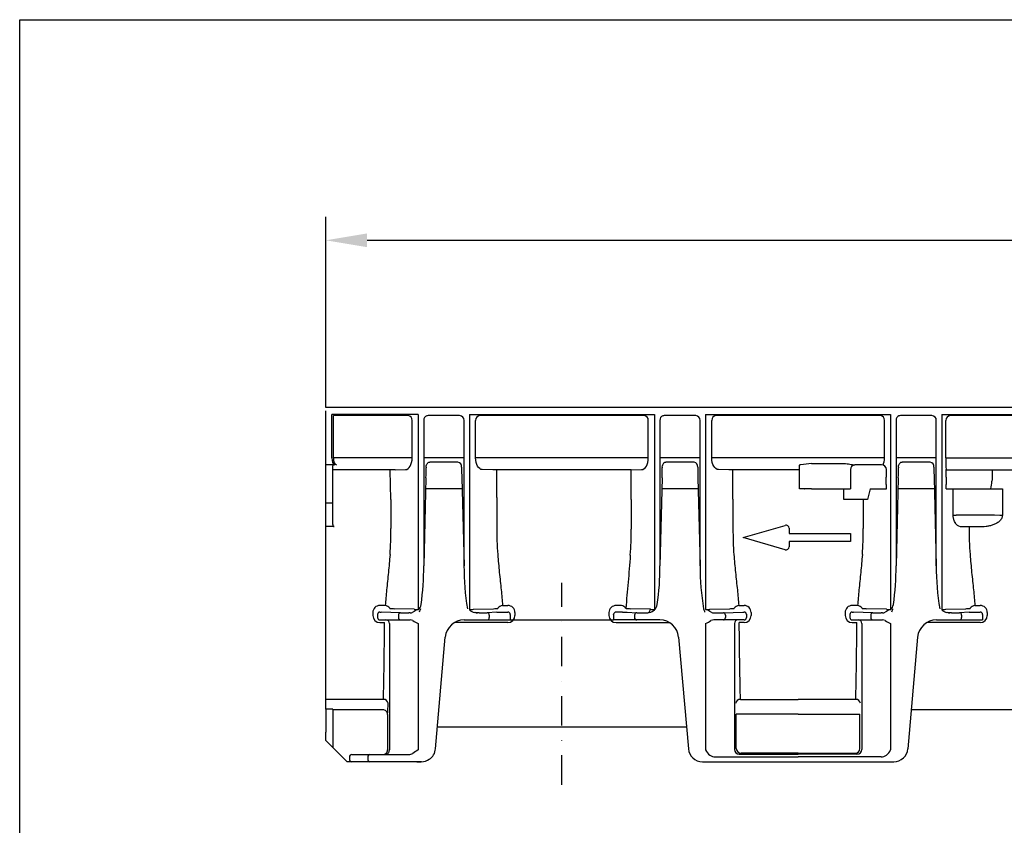
# Model space of a CAD drawing. Extents: x -71 to 1591, y -106 to 1058.
# Drawn here: x -71 to 346, y 717 to 1058 of the extents above; entities that cross this region are included whole.
import ezdxf

# ---------------------------------------------------------------- set-up
doc = ezdxf.new("R2010")
doc.units = 0
doc.header["$LTSCALE"] = 5
doc.header["$MEASUREMENT"] = 0
doc.linetypes.add('AUSGEZOGEN', pattern=[0])
doc.linetypes.add('STRICHPUNKT', pattern=[1, 0.5, -0.25, 0, -0.25])
doc.layers.get('DEFPOINTS').update_dxf_attribs({"linetype": 'CONTINUOUS'})
for name, color, linetype in [('BEMASS', 3, 'AUSGEZOGEN'), ('DUENN-18', 94, 'CONTINUOUS'), ('MITTE', 1, 'STRICHPUNKT'), ('SICHTBAR', 7, 'CONTINUOUS')]:
    doc.layers.add(name, color=color, linetype=linetype)
doc.styles.add('BEMSTIL', font='isocp3.shx', dxfattribs={"width": 0.8})
doc.dimstyles.new('BEMASS', dxfattribs={"dimscale": 10, "dimtxt": 3.5, "dimasz": 3.5, "dimexe": 2, "dimexo": 0, "dimgap": 1, "dimtad": 1, "dimdec": 0, "dimtxsty": 'BEMSTIL', "dimcen": 3, "dimclrd": 3, "dimclre": 3, "dimclrt": 4, "dimadec": 6, "dimazin": 0, "dimtfac": 0.875, "dimtdec": 0, "dimtmove": 0, "dimatfit": 0, "dimfxl": 1, "dimtolj": 1, "dimlwd": 25, "dimlwe": 25, "dimarcsym": 0})

# ---------------------------------------------------------------- blocks, each defined once
blk = doc.blocks.new('*D0')
at = {"layer": 'BEMASS', "color": 3, "lineweight": 25}
for p, q in [((58.5, 893.62), (58.5, 974.35)), ((1058.5, 893.62), (1058.5, 974.35)), ((76, 964.35), (1041, 964.35))]:
    blk.add_line(p, q, dxfattribs=at)
at = {"layer": 'BEMASS', "color": 3}
for points in [[(76, 967.26), (76, 961.43), (58.5, 964.35)], [(1041, 967.26), (1041, 961.43), (1058.5, 964.35)]]:
    blk.add_solid(points, dxfattribs=at)
at = {"layer": 'DEFPOINTS', "color": 0}
for p in [(1058.5, 964.35), (58.5, 893.62), (1058.5, 893.62)]:
    blk.add_point(p, dxfattribs=at)
at = {"layer": 'BEMASS', "color": 4, "insert": (558.5, 978.1), "char_height": 17.5, "attachment_point": 5, "style": 'BEMSTIL'}
blk.add_mtext('\\A1;1000', dxfattribs=at)

msp = doc.modelspace()

# ---------------------------------------------------------------- linework, layer by layer
at = {"layer": 'DUENN-18', "lineweight": 30}
for p, q in [((61.72, 872.26), (61.72, 890.12)), ((93.32, 890.12), (61.72, 890.12)), ((95.05, 872.26), (95.05, 888.12)), ((99.98, 888.12), (99.98, 826.5)), ((115.14, 890.12), (101.8, 890.12)), ((117.02, 826.5), (117.02, 888.12)), ((121.94, 872.26), (121.94, 888.12)), ((193.32, 890.12), (123.67, 890.12)), ((195.05, 872.26), (195.05, 888.12)), ((199.98, 888.12), (199.98, 826.5)), ((215.14, 890.12), (201.8, 890.12)), ((217.02, 826.5), (217.02, 888.12)), ((221.94, 872.26), (221.94, 888.12)), ((293.32, 890.12), (223.67, 890.12)), ((295.05, 872.26), (295.05, 888.12)), ((299.98, 888.12), (299.98, 826.5)), ((315.14, 890.12), (301.8, 890.12)), ((317.02, 826.5), (317.02, 888.12)), ((321.08, 888.12), (321.04, 888.12)), ((321.08, 888.12), (321.08, 888.12)), ((321.08, 872.26), (321.08, 888.12)), ((393.32, 890.12), (322.96, 890.12)), ((95.05, 872.26), (61.72, 872.26)), ((117.02, 872.26), (99.98, 872.26)), ((195.05, 872.26), (121.94, 872.26)), ((217.02, 872.26), (199.98, 872.26)), ((295.05, 872.26), (221.94, 872.26)), ((317.02, 872.26), (299.98, 872.26)), ((321.08, 872.26), (395.05, 872.26)), ((62.28, 869.32), (58.5, 869.32)), ((87.84, 867.12), (92.22, 867.26)), ((100.98, 868.33), (100.98, 868.09)), ((114.45, 870.45), (102.54, 870.45)), ((116.01, 868.33), (116.01, 868.09)), ((129.16, 867.12), (124.78, 867.26)), ((187.84, 867.12), (192.22, 867.26)), ((200.98, 868.33), (200.98, 868.09)), ((214.45, 870.45), (202.54, 870.45)), ((216.01, 868.33), (216.01, 868.09)), ((229.16, 867.12), (224.78, 867.26)), ((259.05, 869.12), (259.15, 869.22)), ((259.05, 867.12), (259.05, 869.12)), ((264.14, 869.86), (277.95, 869.86)), ((280.67, 867.26), (280.67, 859.12)), ((293.87, 869.26), (282.49, 869.26)), ((295.87, 867.26), (295.84, 867.19)), ((300.98, 868.33), (300.98, 868.09)), ((314.45, 870.45), (302.54, 870.45)), ((316.01, 868.33), (316.01, 868.09)), ((321.16, 867.19), (321.12, 867.26)), ((87.84, 867.12), (61.5, 867.12)), ((86.1, 854.63), (85.73, 867.06)), ((100.92, 863.83), (99.98, 826.5)), ((116.07, 863.83), (117.02, 826.5)), ((187.84, 867.12), (129.16, 867.12)), ((130.89, 855.48), (130.89, 867.12)), ((187.84, 854.63), (187.84, 867.12)), ((200.92, 863.83), (199.98, 826.5)), ((216.07, 863.83), (217.02, 826.5)), ((259.05, 867.12), (229.16, 867.12)), ((230.9, 854.78), (230.9, 867.12)), ((259.05, 859.12), (259.05, 867.12)), ((295.84, 867.19), (295.84, 864.12)), ((300.92, 863.83), (299.98, 826.5)), ((316.07, 863.83), (317.02, 826.5)), ((321.16, 864.12), (321.16, 867.19)), ((321.16, 867.19), (389.91, 867.19)), ((340.63, 867.12), (340.63, 864.12)), ((116.19, 859.12), (100.8, 859.12)), ((216.19, 859.12), (200.8, 859.12)), ((261.05, 859.12), (259.05, 859.12)), ((261.05, 859.12), (261.15, 859.12)), ((264.14, 859.12), (261.15, 859.12)), ((264.14, 859.12), (280.67, 859.12)), ((277.9, 855.47), (277.9, 859.12)), ((289.02, 859.12), (287.84, 854.63)), ((289.02, 859.12), (295.92, 859.12)), ((295.83, 861), (295.82, 859.12)), ((316.19, 859.12), (300.8, 859.12)), ((321.17, 859.12), (321.16, 861)), ((321.17, 859.12), (324.15, 859.12)), ((324.15, 859.12), (325.36, 859.12)), ((324.15, 848.04), (324.15, 859.12)), ((325.36, 859.12), (343.87, 859.12)), ((343.87, 859.12), (344.98, 859.12)), ((344.98, 859.12), (344.98, 847.9)), ((130.89, 855.48), (130.89, 842.98)), ((230.9, 854.78), (230.9, 842.27)), ((277.9, 854.63), (277.9, 855.47)), ((61.5, 853.12), (58.5, 853.12)), ((86.1, 854.63), (86.1, 842.37)), ((187.84, 854.63), (187.84, 842.12)), ((286.1, 854.63), (277.9, 854.63)), ((287.84, 854.63), (286.1, 854.63)), ((286.1, 854.63), (286.1, 842.37)), ((324.15, 848.04), (325.36, 848.04)), ((344.98, 847.9), (343.87, 847.9)), ((329.16, 842.98), (327.8, 843.02)), ((330.89, 842.98), (329.16, 842.98)), ((335.06, 842.98), (330.89, 842.98)), ((83.66, 809.73), (81.39, 809.73)), ((133.34, 809.73), (135.6, 809.73)), ((183.66, 809.73), (181.39, 809.73)), ((233.34, 809.73), (235.6, 809.73)), ((283.66, 809.73), (281.39, 809.73)), ((333.34, 809.73), (335.6, 809.73)), ((78.39, 806.82), (78.39, 805.47)), ((95.92, 808.13), (87.44, 808.39)), ((89.28, 805.68), (89.28, 804.62)), ((121.07, 808.13), (129.56, 808.39)), ((127.71, 805.68), (127.71, 804.62)), ((131.39, 808.55), (131.35, 808.48)), ((138.6, 806.82), (138.6, 805.47)), ((178.39, 806.82), (178.39, 805.47)), ((185.6, 808.55), (185.64, 808.48)), ((185.6, 808.55), (185.64, 808.48)), ((195.92, 808.13), (187.44, 808.39)), ((189.28, 805.68), (189.28, 804.62)), ((221.07, 808.13), (229.56, 808.39)), ((227.71, 805.68), (227.71, 804.62)), ((238.6, 806.82), (238.6, 805.47)), ((278.39, 806.82), (278.39, 805.47)), ((295.92, 808.13), (287.44, 808.39)), ((289.28, 805.68), (289.28, 804.62)), ((321.07, 808.13), (329.56, 808.39)), ((327.71, 805.68), (327.71, 804.62)), ((331.39, 808.55), (331.35, 808.48)), ((338.6, 806.82), (338.6, 805.47)), ((81.39, 802.54), (83.41, 802.54)), ((85.43, 802.12), (85.43, 748.82)), ((135.6, 802.54), (113.05, 802.54)), ((181.39, 802.54), (203.94, 802.54)), ((231.56, 802.12), (231.56, 748.82)), ((235.6, 802.54), (233.58, 802.54)), ((281.39, 802.54), (283.41, 802.54)), ((285.43, 802.12), (285.43, 748.82)), ((335.6, 802.54), (313.05, 802.54)), ((82.9, 769.99), (58.5, 769.99)), ((234.1, 769.99), (258.5, 769.99)), ((282.9, 769.99), (258.5, 769.99)), ((61.5, 765.89), (58.5, 765.89)), ((61.5, 765.89), (61.5, 753.16)), ((82.65, 765.62), (61.5, 765.62)), ((84.65, 763.62), (84.65, 748.62)), ((232.33, 749.2), (232.33, 763.8)), ((258.5, 763.8), (232.33, 763.8)), ((258.5, 763.8), (284.67, 763.8)), ((284.67, 749.2), (284.67, 763.8)), ((61.5, 753.16), (61.5, 749.62)), ((85.43, 748.82), (85.43, 748.62)), ((233.56, 746.82), (258.5, 746.82)), ((258.5, 747.2), (234.32, 747.2)), ((258.5, 747.2), (282.67, 747.2)), ((283.43, 746.82), (258.5, 746.82)), ((76.29, 745.62), (76.29, 744.62))]:
    msp.add_line(p, q, dxfattribs=at)
at = {"layer": 'DUENN-18', "lineweight": 30, "flags": 128}
for points in [[(101.8, 890.12), (101.44, 890.09), (101.21, 890.02)], [(201.8, 890.12), (201.44, 890.09), (201.21, 890.02)], [(301.8, 890.12), (301.44, 890.09), (301.21, 890.02)]]:
    msp.add_lwpolyline(points, dxfattribs=at)
at = {"layer": 'DUENN-18', "lineweight": 30}
for centre, radius, start, end in [((93.18, 888.25), 1.88, 356.1885, 85.5983), ((101.95, 888.16), 2, 111.6114, 181.1251), ((115.08, 888.18), 1.94, 358.2741, 88.1645), ((123.82, 888.25), 1.88, 94.4017, 183.8115), ((193.18, 888.25), 1.88, 356.1885, 85.5983), ((201.95, 888.16), 2, 111.6114, 181.1251), ((215.08, 888.18), 1.94, 358.2741, 88.1645), ((223.82, 888.25), 1.88, 94.4017, 183.8115), ((293.18, 888.25), 1.88, 356.1885, 85.5983), ((301.95, 888.16), 2, 111.6114, 181.1251), ((315.08, 888.18), 1.94, 358.2741, 88.1645), ((323, 888.16), 1.96, 91.138, 181.0951), ((470.22, 871.04), 149.14, 179.5311, 181.4518), ((-90.86, 868.7), 191.84, 358.5465, 359.8185), ((114.11, 868.56), 1.91, 352.9439, 79.621), ((307.85, 868.69), 191.84, 180.1811, 181.4531), ((9.14, 868.7), 191.84, 358.5465, 359.8185), ((214.11, 868.56), 1.91, 352.9439, 79.621), ((407.85, 868.69), 191.84, 180.1811, 181.4531), ((259.57, 866.69), 2.57, 89.2758, 99.485), ((293.49, 629.97), 241.67, 96.9738, 98.0604), ((282.6, 867.33), 1.93, 93.3525, 182.1158), ((293.87, 867.26), 2, 0.0133, 89.993), ((109.14, 868.7), 191.84, 358.5465, 359.8185), ((314.11, 868.56), 1.91, 352.9439, 79.621), ((507.85, 868.69), 191.84, 180.1811, 181.4531), ((-496.7, 864.07), 792.54, 359.77803, 0.00395), ((1109.47, 864.06), 788.31, 179.99517, 180.2223), ((321.59, 863.72), 19.04, 346.0172, 355.9135), ((-67.06, 842.36), 153.16, 355.8575, 0.0038), ((277.22, 842.11), 146.33, 179.6623, 184.2379), ((384.06, 842.26), 153.16, 179.9962, 184.1425), ((132.94, 842.36), 153.16, 355.8575, 0.0038), ((477.22, 842.11), 146.33, 179.6623, 184.2379), ((34.68, 842.11), 153.16, 355.8575, 0.0038), ((-1.1, 825.37), 101.08, 351.3242, 0.6397), ((223.06, 825.76), 106.05, 179.6033, 189.4673), ((98.9, 825.37), 101.08, 351.3242, 0.6397), ((323.06, 825.76), 106.05, 179.6033, 189.4673), ((198.9, 825.37), 101.08, 351.3242, 0.6397), ((423.06, 825.76), 106.05, 179.6033, 189.4673), ((81.35, 806.77), 2.95, 89.083, 179.1987), ((83.05, 806.52), 3.26, 38.3957, 79.2747), ((94.87, 810.72), 4, 314.0321, 351.3242), ((133.94, 806.52), 3.26, 100.7253, 141.6043), ((135.65, 806.77), 2.95, 0.8013, 90.917), ((181.35, 806.77), 2.95, 89.083, 179.1987), ((183.05, 806.52), 3.26, 38.3957, 79.2747), ((194.87, 810.72), 4, 314.0321, 351.3242), ((233.94, 806.52), 3.26, 100.7253, 141.6043), ((235.65, 806.77), 2.95, 0.8013, 90.917), ((281.35, 806.77), 2.95, 89.083, 179.1987), ((283.05, 806.52), 3.26, 38.3957, 79.2747), ((294.87, 810.72), 4, 314.0321, 351.3242), ((333.94, 806.52), 3.26, 100.7253, 141.6043), ((335.65, 806.77), 2.95, 0.8013, 90.917), ((81.37, 805.51), 2.98, 180.8283, 270.4768), ((88.06, 837.12), 28.74, 265.1584, 268.7465), ((90.23, 805.73), 0.95, 94.9801, 183.2248), ((97.46, 846.29), 38.2, 267.6902, 270.289), ((119.53, 846.29), 38.2, 269.711, 272.3098), ((122.75, 809.14), 2.5, 243.3935, 270.7342), ((126.76, 805.73), 0.95, 356.7752, 85.0199), ((128.93, 837.12), 28.74, 271.2535, 274.8416), ((135.63, 805.51), 2.98, 269.5232, 359.1717), ((181.37, 805.51), 2.98, 180.8283, 270.4768), ((188.06, 837.12), 28.74, 265.1584, 268.7465), ((190.23, 805.73), 0.95, 94.9801, 183.2248), ((194.24, 809.14), 2.5, 269.2658, 296.6065), ((194.33, 808.11), 1.59, 310.5629, 0.5046), ((197.46, 846.29), 38.2, 267.6902, 270.289), ((219.53, 846.29), 38.2, 269.711, 272.3098), ((226.76, 805.73), 0.95, 356.7752, 85.0199), ((228.93, 837.12), 28.74, 271.2535, 274.8416), ((235.63, 805.51), 2.98, 269.5232, 359.1717), ((281.37, 805.51), 2.98, 180.8283, 270.4768), ((288.06, 837.12), 28.74, 265.1584, 268.7465), ((290.23, 805.73), 0.95, 94.9801, 183.2248), ((297.46, 846.29), 38.2, 267.6902, 270.289), ((319.53, 846.29), 38.2, 269.711, 272.3098), ((322.75, 809.14), 2.5, 243.3935, 270.7342), ((326.76, 805.73), 0.95, 356.7752, 85.0199), ((328.93, 837.12), 28.74, 271.2535, 274.8416), ((335.63, 805.51), 2.98, 269.5232, 359.1717), ((83.93, 802.12), 1.5, 359.9962, 89.995), ((90.22, 804.56), 0.94, 176.188, 265.5986), ((126.78, 804.56), 0.94, 274.4014, 3.812), ((190.22, 804.56), 0.94, 176.188, 265.5986), ((226.78, 804.56), 0.94, 274.4014, 3.812), ((233.06, 802.12), 1.5, 90.005, 180.0038), ((283.93, 802.12), 1.5, 359.9962, 89.995), ((290.22, 804.56), 0.94, 176.188, 265.5986), ((326.78, 804.56), 0.94, 274.4014, 3.812), ((83.03, 768.11), 1.88, 6.4124, 94.1362), ((41.36, 768.24), 43.53, 353.9096, 0.1089), ((233.96, 768.11), 1.88, 85.8628, 173.5894), ((283.03, 768.11), 1.88, 6.4106, 94.1372), ((82.65, 763.62), 2, 359.9575, 89.9588), ((77.23, 745.69), 0.94, 94.403, 183.8103), ((82.65, 748.62), 2, 269.9946, 359.9967), ((83.43, 748.62), 2, 270.0041, 0.0042), ((233.56, 748.82), 2, 180.0077, 269.9859), ((234.33, 749.2), 2, 180.0034, 269.9962), ((282.67, 749.2), 2, 270.0038, 359.9966), ((283.43, 748.82), 2, 270.0141, 359.9923), ((77.23, 744.56), 0.94, 176.1888, 265.5979)]:
    msp.add_arc(centre, radius, start, end, dxfattribs=at)
for centre, major_axis, ratio, start_param, end_param in [((62.99, 872.26), (0, 3), 0.42339, 1.570796, 3.124139), ((92.17, 872.26), (0, 5), 0.57735, 3.159046, 4.712389), ((192.17, 872.26), (0, 5), 0.57735, 3.159046, 4.712389), ((292.17, 872.26), (0, 5), 0.57735, 4.048258, 4.712389), ((308.5, 847.02), (64, 0), 0.016637, 0.985111, 1.304202), ((82.03, 842.12), (0, 86.82), 0.017857, 3.731752, 4.238942), ((282.03, 842.12), (0, 86.82), 0.017857, 3.731752, 4.238942)]:
    msp.add_ellipse(centre, major_axis=major_axis, ratio=ratio, start_param=start_param, end_param=end_param, dxfattribs=at)
at = {"layer": 'DUENN-18', "lineweight": 30, "extrusion": (0, 0, -1)}
for centre, major_axis, ratio, start_param, end_param in [((124.83, 872.26), (0, 5), 0.57735, 3.159046, 4.712389), ((224.83, 872.26), (0, 5), 0.57735, 3.159046, 4.712389), ((234.96, 842.12), (0, 86.82), 0.017857, 3.731752, 4.238942)]:
    msp.add_ellipse(centre, major_axis=major_axis, ratio=ratio, start_param=start_param, end_param=end_param, dxfattribs=at)
at = {"layer": 'DUENN-18', "lineweight": 30}
for points, knots in [([(100.98, 868.33), (101.02, 868.67), (101.08, 869.24), (101.45, 869.89), (101.84, 870.26), (102.21, 870.43), (102.44, 870.44), (102.54, 870.45)], [0, 0, 0, 0, 0.351896, 0.589864, 0.760115, 0.901519, 1, 1, 1, 1]), ([(200.98, 868.33), (201.02, 868.67), (201.08, 869.24), (201.45, 869.89), (201.84, 870.26), (202.21, 870.43), (202.44, 870.44), (202.54, 870.45)], [0, 0, 0, 0, 0.351896, 0.589864, 0.760115, 0.901519, 1, 1, 1, 1]), ([(277.95, 869.86), (278.37, 869.86), (278.79, 869.83), (279.62, 869.74), (280.03, 869.68), (280.82, 869.54), (281.2, 869.46), (281.9, 869.32), (282.23, 869.26), (282.49, 869.26)], [0, 0, 0, 0, 0.25, 0.25, 0.5, 0.5, 0.75, 0.75, 1, 1, 1, 1]), ([(300.98, 868.33), (301.02, 868.67), (301.08, 869.24), (301.45, 869.89), (301.84, 870.26), (302.21, 870.43), (302.44, 870.44), (302.54, 870.45)], [0, 0, 0, 0, 0.351896, 0.589864, 0.760115, 0.901519, 1, 1, 1, 1]), ([(340.63, 864.12), (340.63, 863.69), (340.63, 863.1), (340.59, 862.51), (340.58, 862.37)], [0, 0, 0, 0, 0.748892, 1, 1, 1, 1]), ([(327.8, 843.02), (327.39, 843.03), (326.99, 843.12), (326.41, 843.4), (326.21, 843.51), (325.83, 843.8), (325.64, 843.97), (325.38, 844.27), (325.29, 844.38), (325.12, 844.61), (325.04, 844.74), (324.81, 845.13), (324.67, 845.43), (324.49, 845.92), (324.43, 846.1), (324.33, 846.46), (324.29, 846.64), (324.22, 847.03), (324.2, 847.23), (324.16, 847.63), (324.15, 847.84), (324.15, 848.04)], [0, 0, 0, 0, 0.25, 0.25, 0.375, 0.375, 0.5, 0.5, 0.5625, 0.5625, 0.625, 0.625, 0.75, 0.75, 0.8125, 0.8125, 0.875, 0.875, 0.9375, 0.9375, 1, 1, 1, 1]), ([(344.98, 847.9), (344.98, 847.65), (344.94, 847.4), (344.81, 846.91), (344.71, 846.68), (344.34, 846.01), (344, 845.62), (343.43, 845.13), (343.23, 844.98), (342.81, 844.7), (342.59, 844.57), (341.93, 844.21), (341.47, 844.01), (340.52, 843.68), (340.03, 843.54), (339.05, 843.32), (338.56, 843.23), (337.07, 843.03), (336.07, 842.98), (335.06, 842.98)], [0, 0, 0, 0, 0.0625, 0.0625, 0.125, 0.125, 0.25, 0.25, 0.3125, 0.3125, 0.375, 0.375, 0.5, 0.5, 0.625, 0.625, 0.75, 0.75, 1, 1, 1, 1]), ([(85.7, 831.3), (85.49, 828.78), (85.05, 823.71), (84.21, 816.5), (83.83, 811.91), (83.66, 809.73)], [0, 0, 0, 0, 0.342549, 0.687867, 1, 1, 1, 1]), ([(131.29, 831.3), (131.51, 828.78), (131.94, 823.71), (132.78, 816.5), (133.16, 811.91), (133.34, 809.73)], [0, 0, 0, 0, 0.342549, 0.687867, 1, 1, 1, 1]), ([(187.44, 831.05), (187.19, 827.19), (186.84, 823.4), (186.15, 815.9), (185.81, 812.2), (185.6, 808.55)], [0, 0, 0, 0, 0.5, 0.5, 1, 1, 1, 1]), ([(231.29, 831.3), (231.51, 828.78), (231.94, 823.71), (232.78, 816.5), (233.16, 811.91), (233.34, 809.73)], [0, 0, 0, 0, 0.342549, 0.687867, 1, 1, 1, 1]), ([(285.7, 831.3), (285.49, 828.78), (285.05, 823.71), (284.21, 816.5), (283.83, 811.91), (283.66, 809.73)], [0, 0, 0, 0, 0.342549, 0.687867, 1, 1, 1, 1]), ([(331.29, 831.3), (331.51, 828.78), (331.94, 823.71), (332.78, 816.5), (333.16, 811.91), (333.34, 809.73)], [0, 0, 0, 0, 0.342549, 0.687867, 1, 1, 1, 1])]:
    msp.add_open_spline(points, degree=3, knots=knots, dxfattribs=at)
for points in [[(85.64, 808.48), (85.63, 808.48), (85.61, 808.51), (85.6, 808.55)], [(98.53, 808.32), (98.39, 807.86), (98.24, 807.39), (98.1, 806.93)], [(98.53, 808.32), (98.39, 807.86), (98.24, 807.39), (98.1, 806.93)], [(218.46, 808.32), (218.6, 807.86), (218.75, 807.39), (218.9, 806.93)], [(231.35, 808.48), (231.37, 808.48), (231.38, 808.51), (231.39, 808.55)], [(285.64, 808.48), (285.63, 808.48), (285.61, 808.51), (285.6, 808.55)], [(298.53, 808.32), (298.39, 807.86), (298.24, 807.39), (298.1, 806.93)], [(298.53, 808.32), (298.39, 807.86), (298.24, 807.39), (298.1, 806.93)]]:
    msp.add_open_spline(points, degree=3, dxfattribs=at)
at = {"layer": 'MITTE', "ltscale": 5}
msp.add_line((158.5, 733.81), (158.5, 819.32), dxfattribs=at)
at = {"layer": 'SICHTBAR'}
for p, q in [((-71.12, -106.2), (-71.12, 1057.75)), ((-71.12, 1057.75), (1590.69, 1057.75))]:
    msp.add_line(p, q, dxfattribs=at)
at = {"layer": 'SICHTBAR', "linetype": 'Continuous'}
for p, q in [((1058.5, 893.62), (58.5, 893.62)), ((58.5, 872.32), (58.5, 892.12)), ((97.65, 890.62), (61.03, 890.62)), ((61.03, 872.32), (61.03, 890.62)), ((90.67, 890.62), (61.03, 890.62)), ((97.65, 890.62), (97.65, 812.34)), ((99.95, 888.12), (99.98, 888.12)), ((119.34, 890.62), (119.34, 807.85)), ((119.34, 890.62), (197.65, 890.62)), ((197.65, 890.62), (197.65, 807.85)), ((199.95, 888.12), (199.98, 888.12)), ((219.34, 890.62), (297.65, 890.62)), ((219.34, 890.62), (219.34, 808.1)), ((297.65, 890.62), (297.65, 812.34)), ((299.95, 888.12), (299.98, 888.12)), ((319.34, 890.62), (319.34, 807.85)), ((319.34, 890.62), (397.65, 890.62)), ((58.5, 869.32), (58.5, 872.32)), ((58.5, 869.13), (58.5, 869.32)), ((58.5, 853.12), (58.5, 869.13)), ((61.5, 853.12), (61.5, 868.82)), ((197.65, 869.99), (197.65, 812.35)), ((58.5, 852.37), (58.5, 853.12)), ((58.5, 843.13), (58.5, 852.37)), ((61.5, 852.37), (61.5, 853.12)), ((61.5, 843.98), (61.5, 852.37)), ((62, 843.13), (58.5, 843.13)), ((58.5, 842.12), (58.5, 843.13)), ((235.16, 838.51), (253, 843.66)), ((254.66, 842.41), (254.66, 840.2)), ((58.5, 769.99), (58.5, 842.12)), ((253, 833.37), (235.16, 838.51)), ((254.66, 840.2), (280.66, 840.2)), ((280.66, 840.2), (280.66, 836.82)), ((280.66, 836.82), (254.66, 836.82)), ((254.66, 836.82), (254.66, 834.61)), ((97.65, 812.34), (97.65, 808.1)), ((297.65, 812.34), (297.65, 808.1)), ((80.39, 806), (80.39, 805.96)), ((80.39, 805.96), (80.39, 804.62)), ((90.15, 806.68), (81.93, 806.92)), ((94.21, 806.64), (93.61, 806.64)), ((123.38, 806.64), (122.78, 806.64)), ((130.86, 806.89), (126.85, 806.68)), ((132.83, 806.98), (135.6, 806.98)), ((136.6, 805.96), (136.6, 806)), ((136.6, 805.96), (136.6, 803.62)), ((180.39, 805.96), (180.39, 806)), ((180.39, 805.96), (180.39, 803.62)), ((184.16, 806.98), (181.39, 806.98)), ((186.14, 806.89), (190.15, 806.68)), ((189.28, 805.68), (189.28, 803.62)), ((193.61, 806.64), (194.21, 806.64)), ((222.78, 806.64), (223.38, 806.64)), ((226.85, 806.68), (235.06, 806.92)), ((236.6, 806), (236.6, 805.96)), ((236.6, 805.96), (236.6, 804.62)), ((280.39, 806), (280.39, 805.96)), ((280.39, 805.96), (280.39, 804.62)), ((290.15, 806.68), (281.93, 806.92)), ((294.21, 806.64), (293.61, 806.64)), ((323.38, 806.64), (322.78, 806.64)), ((330.86, 806.89), (326.85, 806.68)), ((332.83, 806.98), (335.6, 806.98)), ((336.6, 805.96), (336.6, 806)), ((336.6, 805.96), (336.6, 803.62)), ((81.39, 803.62), (81.93, 803.62)), ((81.93, 803.62), (90.15, 803.62)), ((90.15, 803.62), (93.61, 803.62)), ((93.61, 803.62), (94.19, 803.62)), ((97.65, 802.12), (97.65, 748.62)), ((117.08, 803.62), (123.38, 803.62)), ((123.38, 803.62), (127.71, 803.62)), ((127.71, 803.62), (135.93, 803.62)), ((135.93, 803.62), (136.6, 803.62)), ((136.6, 803.62), (180.39, 803.62)), ((181.06, 803.62), (180.39, 803.62)), ((189.28, 803.62), (181.06, 803.62)), ((193.61, 803.62), (189.28, 803.62)), ((199.92, 803.62), (193.61, 803.62)), ((219.34, 802.12), (219.34, 748.61)), ((223.38, 803.62), (222.81, 803.62)), ((226.85, 803.62), (223.38, 803.62)), ((235.06, 803.62), (226.85, 803.62)), ((235.6, 803.62), (235.06, 803.62)), ((281.39, 803.62), (281.93, 803.62)), ((281.93, 803.62), (290.15, 803.62)), ((290.15, 803.62), (293.61, 803.62)), ((293.61, 803.62), (294.19, 803.62)), ((297.65, 802.12), (297.65, 748.61)), ((317.08, 803.62), (323.38, 803.62)), ((323.38, 803.62), (327.71, 803.62)), ((327.71, 803.62), (335.93, 803.62)), ((335.93, 803.62), (336.6, 803.62)), ((104.98, 749.1), (109.11, 796.32)), ((207.89, 796.32), (212.02, 749.1)), ((309.11, 796.32), (304.98, 749.1)), ((58.5, 765.89), (58.5, 769.99)), ((58.5, 765.89), (58.5, 756.16)), ((410.58, 765.58), (306.42, 765.58)), ((58.5, 752.62), (58.5, 756.16)), ((61.5, 749.62), (58.5, 752.62)), ((61.5, 749.62), (67.5, 743.62)), ((69.5, 746.62), (73.38, 746.62)), ((73.38, 746.62), (77.16, 746.62)), ((77.16, 746.62), (84.95, 746.62)), ((84.95, 746.62), (93.61, 746.62)), ((69.5, 743.62), (67.5, 743.62)), ((68.5, 745.62), (68.5, 744.62)), ((73.38, 743.62), (69.5, 743.62)), ((77.16, 743.62), (73.38, 743.62)), ((84.95, 743.62), (77.16, 743.62)), ((99, 743.62), (84.95, 743.62)), ((86.66, 743.62), (86.63, 743.62)), ((87.44, 743.62), (86.66, 743.62)), ((89.18, 743.62), (87.44, 743.62)), ((97.08, 743.62), (89.18, 743.62)), ((97.08, 743.62), (98.81, 743.62)), ((99, 743.62), (98.81, 743.62)), ((217.99, 743.62), (299, 743.62)), ((223.37, 745.63), (258.5, 745.63)), ((293.62, 745.63), (258.5, 745.63))]:
    msp.add_line(p, q, dxfattribs=at)
at = {"layer": 'SICHTBAR', "color": 7, "linetype": 'Continuous', "lineweight": 30}
msp.add_line((105.79, 758.43), (211.2, 758.43), dxfattribs=at)
at = {"layer": 'SICHTBAR', "linetype": 'Continuous'}
for centre, radius, start, end in [((62, 868.82), 0.5, 90.0021, 180.0039), ((253.36, 842.41), 1.3, 0, 106.0997), ((253.36, 834.61), 1.3, 253.9003, 0), ((81.39, 805.96), 1, 89.9953, 179.9953), ((81.86, 810.02), 3.09, 261.292, 271.2527), ((93.22, 940.13), 133.49, 268.6791, 270.166), ((94.24, 809.14), 2.5, 269.2659, 296.607), ((101.02, 798.83), 9.86, 110.0058, 125.0451), ((122.12, 810.72), 4, 225.9679, 261.1554), ((123.74, 943.5), 136.86, 269.8523, 271.3026), ((130.17, 841.62), 34.75, 271.1392, 274.4028), ((135.61, 805.99), 0.992, 0.7729, 90.4572), ((181.38, 805.99), 0.992, 89.5428, 179.2271), ((186.83, 841.62), 34.75, 265.5972, 268.8608), ((190.23, 805.73), 0.95, 94.9831, 183.2218), ((193.26, 943.5), 136.86, 268.6974, 270.1477), ((194.87, 810.72), 4, 278.8446, 314.0321), ((215.97, 798.83), 9.86, 54.9549, 69.9942), ((222.75, 809.14), 2.5, 243.393, 270.7341), ((223.77, 940.13), 133.49, 269.834, 271.3209), ((235.13, 810.02), 3.09, 268.7473, 278.708), ((235.6, 805.96), 1, 0.0047, 90.0047), ((281.39, 805.96), 1, 89.9953, 179.9953), ((281.86, 810.02), 3.09, 261.292, 271.2527), ((293.22, 940.13), 133.49, 268.6791, 270.166), ((294.24, 809.14), 2.5, 269.2659, 296.607), ((301.02, 798.83), 9.86, 110.0058, 125.0451), ((322.12, 810.72), 4, 225.9679, 261.1554), ((323.74, 943.5), 136.86, 269.8523, 271.3026), ((330.17, 841.62), 34.75, 271.1392, 274.4028), ((335.61, 805.99), 0.992, 0.7729, 90.4572), ((81.39, 804.62), 1, 180, 270), ((94.21, 801.11), 2.51, 61.7037, 90.501), ((108.9, 825.93), 26.33, 239.168, 244.7218), ((117.08, 795.62), 8, 90, 175), ((199.92, 795.62), 8, 5, 90), ((208.1, 825.93), 26.33, 295.2782, 300.832), ((222.78, 801.11), 2.51, 89.499, 118.2963), ((235.6, 804.62), 1, 270, 0), ((281.39, 804.62), 1, 180, 270), ((294.21, 801.11), 2.51, 61.7037, 90.501), ((308.9, 825.93), 26.33, 239.168, 244.7218), ((317.08, 795.62), 8, 90, 175), ((69.5, 745.62), 1, 90, 180), ((93.65, 749.7), 3.07, 269.3059, 303.4641), ((110.47, 726.24), 25.79, 119.7878, 125.8965), ((99, 749.62), 6, 303.5573, 355), ((217.99, 749.62), 6, 185, 270), ((225.97, 752), 7.44, 207.1359, 229.2593), ((223.34, 749.41), 3.77, 233.7789, 270.4551), ((293.65, 749.41), 3.77, 269.5449, 306.2211), ((291.03, 752), 7.44, 310.7407, 332.8641), ((299, 749.62), 6, 270, 355), ((69.5, 744.62), 1, 180, 270), ((99, 749.62), 6, 270.0006, 303.5566)]:
    msp.add_arc(centre, radius, start, end, dxfattribs=at)
for centre, major_axis, ratio, end_param in [((62.3, 872.32), (0, 3), 0.42339, 3.124139), ((62, 843.98), (0, 0.85), 0.587948, 3.141593)]:
    msp.add_ellipse(centre, major_axis=major_axis, ratio=ratio, start_param=1.570796, end_param=end_param, dxfattribs=at)
for points in [[(122.78, 806.64), (122.35, 806.67), (121.93, 806.71), (121.51, 806.77)], [(194.21, 806.64), (194.64, 806.67), (195.06, 806.71), (195.49, 806.77)], [(322.78, 806.64), (322.35, 806.67), (321.93, 806.71), (321.51, 806.77)]]:
    msp.add_open_spline(points, degree=3, dxfattribs=at)

# ---------------------------------------------------------------- dimensions: what is measured, and where the dimension line sits
at = {"layer": 'BEMASS'}
dim = msp.add_linear_dim(base=(1058.5, 964.35), p1=(58.5, 893.62), p2=(1058.5, 893.62), dimstyle='BEMASS', override={"dimscale": 5, "dimexe": 2, "dimgap": 1, "dimclrt": 4, "dimtmove": 0, "dimatfit": 0}, dxfattribs=at)
dim.commit()
dim.dimension.update_dxf_attribs({"geometry": '*D0', "text_midpoint": (558.5, 978.1)})

doc.saveas('drawing.dxf')
